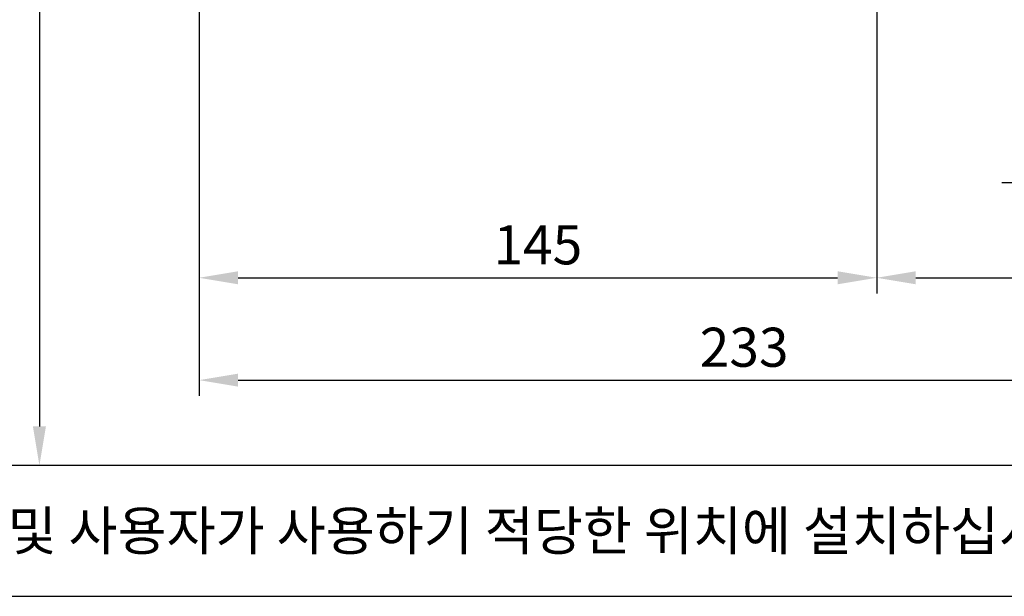
# Model space of a CAD drawing. Extents: x 0 to 190, y 0 to 260.
# Drawn here: x 88 to 151, y 0 to 37 of the extents above; entities that cross this region are included whole.
import ezdxf

# ---------------------------------------------------------------- set-up
doc = ezdxf.new("R2010")
doc.units = 0
doc.header["$LTSCALE"] = 4
doc.header["$MEASUREMENT"] = 0
doc.header["$PDMODE"] = 66
doc.header["$PDSIZE"] = -10
doc.layers.get('DEFPOINTS').update_dxf_attribs({"linetype": 'CONTINUOUS'})
doc.layers.add('4', color=3, linetype='CONTINUOUS')
doc.layers.add('5', color=2, linetype='CONTINUOUS')
doc.styles.add('ROMANS', font='romans', dxfattribs={"bigfont": 'hbrds'})
doc.styles.get("Standard").update_dxf_attribs({"font": 'Gulim.ttf'})
doc.dimstyles.get("Standard").update_dxf_attribs({"dimtxt": 0.18, "dimasz": 0.18, "dimexe": 0.18, "dimexo": 0.0625, "dimgap": 0.09, "dimtad": 0, "dimtih": 1, "dimtoh": 1, "dimdec": 4, "dimzin": 0, "dimtxsty": 'STANDARD', "dimcen": 0.09, "dimazin": 3, "dimtfac": 1, "dimtdec": 4, "dimtofl": 0, "dimtmove": 0, "dimatfit": 3, "dimtolj": 1, "dimtzin": 0})

# ---------------------------------------------------------------- blocks, each defined once
blk = doc.blocks.new('A$C29026F31')
at = {"layer": '5', "color": 4, "insert": (68.282, 3.295), "char_height": 2.5, "attachment_point": 5}
blk.add_mtext('L : 참고치수이므로 설치현장 조건 및 사용자가 사용하기 적당한 위치에 설치하십시오.', dxfattribs=at)

msp = doc.modelspace()

# ---------------------------------------------------------------- linework, layer by layer
at = {"layer": '4'}
msp.add_line((0, 0), (190, 0), dxfattribs=at)
at = {"layer": '5', "linetype": 'BYBLOCK'}
for p, q in [((89.609, 166.361), (89.609, 10.867)), ((143.184, 64.093), (143.184, 19.381)), ((99.825, 53.801), (99.825, 19.381)), ((143.184, 36.643), (143.184, 19.381)), ((99.825, 36.091), (99.825, 12.831)), ((102.325, 20.381), (140.684, 20.381)), ((145.684, 20.381), (167.084, 20.381)), ((102.325, 13.831), (167.084, 13.831)), ((169.584, 8.367), (9.998, 8.367)), ((98.082, 8.367), (88.609, 8.367))]:
    msp.add_line(p, q, dxfattribs=at)
for points in [[(102.325, 20.798), (102.325, 19.964), (99.825, 20.381)], [(140.684, 20.798), (140.684, 19.964), (143.184, 20.381)], [(145.684, 20.798), (145.684, 19.964), (143.184, 20.381)], [(102.325, 14.248), (102.325, 13.414), (99.825, 13.831)], [(89.193, 10.867), (90.026, 10.867), (89.609, 8.367)]]:
    msp.add_solid(points, dxfattribs=at)
at = {"layer": 'DEFPOINTS', "color": 0, "linetype": 'BYBLOCK'}
for p in [(99.825, 36.591), (98.582, 8.367)]:
    msp.add_point(p, dxfattribs=at)

# ---------------------------------------------------------------- block references
at = {"layer": '5'}
msp.add_blockref('A$C29026F31', (30.915, 0.572), dxfattribs=at)

# ---------------------------------------------------------------- texts
at = {"layer": '5', "color": 4, "char_height": 2.5, "attachment_point": 5}
for s, insert in [('\\A1;\\f굴림|b0|i0|c129|p50;145', (121.504, 22.489)), ('\\A1;\\f굴림|b0|i0|c129|p50;233', (134.704, 15.935))]:
    msp.add_mtext(s, dxfattribs=dict(at, insert=insert))

# ---------------------------------------------------------------- leaders
at = {"layer": '5', "annotation_type": 0, "has_hookline": 1, "hookline_direction": 1, "text_width": 7.548}
msp.add_leader([(170.96, 40.571), (161.735, 26.455), (159.235, 26.455)], dimstyle='STANDARD', override={"dimtxt": 2.5, "dimasz": 2.5, "dimexe": 1, "dimexo": 0.5, "dimgap": 0.5, "dimtad": 1, "dimtih": 0, "dimtoh": 0, "dimzin": 8, "dimtxsty": 'ROMANS', "dimcen": 0, "dimclrd": 256, "dimclre": 256, "dimclrt": 256, "dimtofl": 1, "dimtzin": 8}, dxfattribs=at)

doc.saveas('drawing.dxf')
